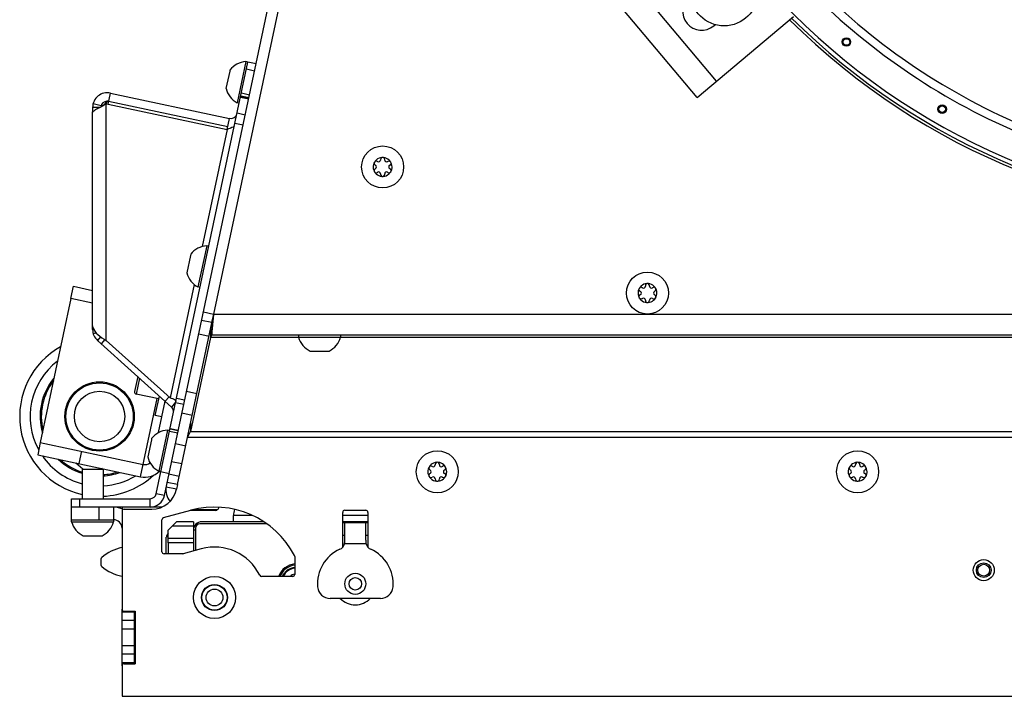
# Model space of a CAD drawing. Units: millimetres. Extents: x 0 to 420, y 0 to 297.
# Drawn here: x 220 to 243, y 55 to 71 of the extents above; entities that cross this region are included whole.
import ezdxf

# ---------------------------------------------------------------- set-up
doc = ezdxf.new("R2010")
doc.units = ezdxf.units.MM
doc.header["$LTSCALE"] = 23.1
doc.layers.get('0').update_dxf_attribs({"linetype": 'CONTINUOUS'})
for name, color, linetype in [('AUTO_AXIS', 7, 'CONTINUOUS'), ('BEZUGSACHSEN', 7, 'CONTINUOUS'), ('FASEN', 7, 'CONTINUOUS'), ('RUNDUNGEN', 7, 'CONTINUOUS')]:
    doc.layers.add(name, color=color, linetype=linetype)

msp = doc.modelspace()

# ---------------------------------------------------------------- linework, layer by layer
at = {"color": 3, "linetype": 'CONTINUOUS'}
for p, q in [((223.444, 59.414), (232.266, 100.92)), ((224.616, 63.728), (228.502, 82.01)), ((236.115, 68.882), (234.186, 71.18)), ((236.115, 68.882), (238.413, 70.81)), ((236.512, 70.586), (236.542, 70.611)), ((222.075, 68.794), (222.117, 68.791)), ((222.117, 68.791), (224.951, 68.188)), ((225.103, 68.191), (225.1, 68.191)), ((224.574, 63.228), (224.616, 63.721)), ((224.616, 63.721), (224.616, 63.728)), ((224.543, 63.169), (224.068, 60.936)), ((224.543, 63.169), (224.574, 63.228)), ((275.296, 63.228), (224.574, 63.228)), ((223.993, 60.795), (224.068, 60.936)), ((223.754, 59.672), (223.731, 59.562)), ((223.383, 59.137), (221.235, 59.137)), ((222.435, 59.137), (222.435, 59.095)), ((222.435, 59.037), (222.435, 56.712)), ((222.485, 59.087), (223.144, 59.087)), ((223.422, 58.886), (224.072, 59.062)), ((227.735, 59.062), (228.235, 59.062)), ((223.385, 58.077), (223.385, 58.837)), ((227.685, 58.184), (227.685, 59.012)), ((228.285, 59.012), (228.285, 58.184)), ((228.285, 58.762), (227.685, 58.762)), ((227.735, 58.348), (227.735, 58.762)), ((228.235, 58.348), (228.235, 58.762)), ((224.321, 58.145), (223.891, 58.029)), ((223.878, 58.027), (223.435, 58.027)), ((226.545, 57.962), (226.545, 57.537)), ((226.495, 57.487), (225.758, 57.487)), ((228.583, 56.962), (227.387, 56.962)), ((222.485, 56.662), (222.745, 56.662)), ((222.735, 55.412), (222.735, 56.662)), ((222.745, 56.662), (222.745, 55.412)), ((222.435, 55.362), (222.435, 54.637)), ((222.485, 55.412), (222.745, 55.412)), ((222.435, 54.637), (277.435, 54.637))]:
    msp.add_line(p, q, dxfattribs=at)
at = {"color": 9, "linetype": 'CONTINUOUS'}
for p, q in [((236.574, 69.268), (234.646, 71.566)), ((225.59, 69.509), (225.394, 69.551)), ((225.253, 68.887), (225.449, 68.846)), ((225.26, 68.921), (225.456, 68.88)), ((225.274, 68.988), (225.47, 68.946)), ((221.912, 68.644), (221.735, 68.644)), ((221.94, 68.68), (221.746, 68.728)), ((222.061, 63.103), (222.061, 68.727)), ((221.755, 68.55), (221.735, 68.55)), ((225.367, 68.462), (225.172, 68.504)), ((225.316, 68.221), (225.12, 68.263)), ((224.937, 68.121), (224.344, 65.334)), ((224.153, 64.432), (223.579, 61.735)), ((224.615, 63.721), (224.371, 63.773)), ((224.616, 63.728), (275.254, 63.728)), ((221.764, 63.362), (221.735, 63.362)), ((221.819, 63.282), (221.75, 63.261)), ((224.261, 63.256), (224.505, 63.204)), ((222.03, 63.12), (221.941, 63.021)), ((226.638, 63.169), (224.543, 63.169)), ((249.438, 63.169), (227.632, 63.169)), ((222.851, 62.202), (222.77, 61.823)), ((224.213, 61.831), (223.969, 61.883)), ((222.874, 59.859), (223.269, 61.717)), ((223.554, 61.758), (223.46, 61.654)), ((223.904, 61.577), (223.708, 61.619)), ((223.925, 61.68), (223.73, 61.721)), ((223.673, 61.453), (223.654, 61.448)), ((224.104, 61.318), (223.86, 61.37)), ((223.565, 60.944), (223.76, 60.903)), ((223.578, 61.008), (223.774, 60.966)), ((224.068, 60.936), (275.802, 60.936)), ((275.877, 60.795), (223.993, 60.795)), ((223.706, 60.648), (223.951, 60.596)), ((223.616, 60.224), (223.861, 60.172)), ((223.36, 59.981), (223.556, 59.94)), ((223.796, 59.867), (223.551, 59.919)), ((223.488, 59.62), (223.732, 59.568)), ((221.435, 59.137), (221.435, 59.337)), ((223.102, 59.137), (223.102, 59.337)), ((223.444, 59.414), (223.248, 59.456)), ((224.134, 59.077), (224.709, 59.077)), ((225.54, 58.937), (225.085, 58.937)), ((228.285, 58.937), (227.685, 58.937)), ((224.185, 58.587), (224.135, 58.587)), ((228.242, 58.262), (227.728, 58.262)), ((222.735, 56.237), (222.435, 56.237)), ((222.735, 55.837), (222.435, 55.837))]:
    msp.add_line(p, q, dxfattribs=at)
at = {"color": 7, "linetype": 'CONTINUOUS'}
for p, q in [((223.248, 59.456), (225.43, 69.722)), ((225.382, 69.733), (225.174, 68.754)), ((225.431, 69.723), (225.382, 69.733)), ((225.626, 69.681), (225.43, 69.722)), ((224.996, 69.503), (224.908, 69.092)), ((222.102, 68.724), (222.158, 68.986)), ((222.158, 68.986), (224.993, 68.384)), ((225.257, 68.906), (225.453, 68.865)), ((221.735, 68.644), (221.735, 68.55)), ((221.947, 68.665), (221.936, 68.658)), ((221.968, 68.679), (221.947, 68.665)), ((221.987, 68.693), (221.967, 68.678)), ((222.004, 68.708), (221.986, 68.693)), ((222.02, 68.723), (222.003, 68.707)), ((222.075, 68.794), (222.061, 68.727)), ((222.061, 68.727), (222.102, 68.724)), ((222.102, 68.724), (224.937, 68.121)), ((225.223, 68.745), (225.174, 68.755)), ((225.223, 68.744), (225.174, 68.754)), ((221.735, 63.362), (221.735, 68.539)), ((224.937, 68.121), (224.993, 68.384)), ((228.461, 67.27), (228.467, 67.267)), ((228.517, 67.353), (228.511, 67.357)), ((228.585, 67.399), (228.585, 67.393)), ((228.684, 67.393), (228.684, 67.399)), ((228.758, 67.357), (228.752, 67.353)), ((228.802, 67.267), (228.808, 67.27)), ((228.467, 67.189), (228.461, 67.185)), ((228.511, 67.099), (228.517, 67.102)), ((228.585, 67.063), (228.585, 67.056)), ((228.684, 67.056), (228.684, 67.063)), ((228.752, 67.102), (228.758, 67.099)), ((228.808, 67.185), (228.802, 67.189)), ((224.064, 65.121), (223.977, 64.711)), ((224.45, 65.351), (224.242, 64.373)), ((224.499, 65.341), (224.45, 65.351)), ((224.291, 64.363), (224.242, 64.373)), ((234.762, 64.27), (234.767, 64.267)), ((234.767, 64.189), (234.762, 64.185)), ((234.817, 64.353), (234.812, 64.357)), ((234.885, 64.399), (234.885, 64.393)), ((234.985, 64.393), (234.985, 64.399)), ((235.058, 64.357), (235.053, 64.353)), ((235.103, 64.267), (235.108, 64.27)), ((235.108, 64.185), (235.103, 64.189)), ((221.219, 64.096), (220.491, 60.672)), ((234.812, 64.099), (234.817, 64.102)), ((234.885, 64.063), (234.885, 64.056)), ((234.985, 64.056), (234.985, 64.063)), ((235.053, 64.102), (235.058, 64.099)), ((224.573, 63.526), (224.616, 63.728)), ((223.754, 59.672), (224.573, 63.522)), ((224.573, 63.526), (224.329, 63.578)), ((224.574, 63.526), (224.574, 63.228)), ((224.543, 63.381), (224.543, 63.169)), ((221.926, 63.185), (221.851, 63.102)), ((221.851, 63.102), (223.61, 61.518)), ((223.579, 61.735), (222.061, 63.103)), ((226.635, 63.228), (226.635, 63.178)), ((226.635, 63.178), (227.635, 63.178)), ((227.635, 63.228), (227.635, 63.178)), ((226.94, 62.848), (227.36, 62.848)), ((222.808, 62.241), (222.732, 61.883)), ((223.308, 61.709), (222.77, 61.823)), ((223.301, 60.908), (223.46, 61.654)), ((223.71, 61.63), (223.61, 61.518)), ((224.068, 61.148), (224.068, 60.936)), ((223.519, 60.97), (223.311, 59.992)), ((223.568, 60.96), (223.519, 60.97)), ((223.577, 61.001), (223.772, 60.96)), ((223.133, 60.74), (223.046, 60.329)), ((221.502, 60.037), (221.337, 60.186)), ((221.485, 60.037), (221.485, 59.337)), ((221.485, 60.037), (221.985, 60.037)), ((221.966, 60.052), (221.919, 60.037)), ((221.985, 60.037), (221.985, 59.337)), ((223.36, 59.981), (223.311, 59.992)), ((229.762, 60.02), (229.767, 60.017)), ((229.817, 60.103), (229.812, 60.107)), ((229.885, 60.149), (229.885, 60.143)), ((229.985, 60.143), (229.985, 60.149)), ((230.058, 60.107), (230.053, 60.103)), ((230.103, 60.017), (230.108, 60.02)), ((239.762, 60.02), (239.767, 60.017)), ((239.817, 60.103), (239.812, 60.107)), ((239.885, 60.149), (239.885, 60.143)), ((239.985, 60.143), (239.985, 60.149)), ((240.058, 60.107), (240.053, 60.103)), ((240.103, 60.017), (240.108, 60.02)), ((229.767, 59.939), (229.762, 59.935)), ((229.812, 59.849), (229.817, 59.852)), ((229.885, 59.813), (229.885, 59.806)), ((229.985, 59.806), (229.985, 59.813)), ((230.053, 59.852), (230.058, 59.849)), ((230.108, 59.935), (230.103, 59.939)), ((239.767, 59.939), (239.762, 59.935)), ((239.812, 59.849), (239.817, 59.852)), ((239.885, 59.813), (239.885, 59.806)), ((239.985, 59.806), (239.985, 59.813)), ((240.053, 59.852), (240.058, 59.849)), ((240.108, 59.935), (240.103, 59.939)), ((223.754, 59.672), (223.51, 59.724)), ((221.235, 58.787), (221.235, 59.337)), ((221.235, 59.337), (223.102, 59.337)), ((221.885, 59.137), (221.885, 58.837)), ((222.235, 59.137), (222.235, 58.787)), ((224.669, 59.057), (224.054, 59.057)), ((221.235, 58.837), (222.235, 58.837)), ((225.085, 58.787), (225.085, 58.937)), ((221.235, 58.787), (222.235, 58.787)), ((225.81, 58.787), (224.335, 58.787)), ((228.285, 58.787), (227.685, 58.787)), ((221.54, 58.457), (221.96, 58.457)), ((223.489, 58.027), (223.489, 58.426)), ((227.735, 58.462), (227.685, 58.462)), ((228.285, 58.462), (228.235, 58.462)), ((221.933, 57.902), (221.933, 57.762)), ((222.435, 55.362), (222.435, 56.712)), ((222.735, 56.637), (222.435, 56.637)), ((222.735, 56.437), (222.435, 56.437)), ((222.735, 55.637), (222.435, 55.637)), ((222.735, 55.437), (222.435, 55.437))]:
    msp.add_line(p, q, dxfattribs=at)
for points in [[(222.047, 68.754), (222.046, 68.753), (222.034, 68.738), (222.019, 68.722)], [(222.051, 68.76), (222.047, 68.754), (222.034, 68.738), (222.02, 68.723)]]:
    msp.add_lwpolyline(points, dxfattribs=at)
at = {"color": 9, "linetype": 'CONTINUOUS'}
for centre, radius in [((239.667, 70.2), 0.102), ((239.667, 70.2), 0.0788), ((241.948, 68.603), 0.102), ((241.948, 68.603), 0.0788)]:
    msp.add_circle(centre, radius, dxfattribs=at)
at = {"color": 7, "linetype": 'CONTINUOUS'}
for centre, radius in [((228.635, 67.228), 0.5), ((234.935, 64.228), 0.5), ((221.901, 61.293), 0.8), ((221.901, 61.293), 0.6), ((229.935, 59.978), 0.5), ((239.935, 59.978), 0.5), ((242.935, 57.637), 0.25), ((242.935, 57.637), 0.175), ((227.985, 57.312), 0.25), ((227.985, 57.312), 0.15), ((224.635, 56.987), 0.31)]:
    msp.add_circle(centre, radius, dxfattribs=at)
at = {"color": 3, "linetype": 'CONTINUOUS'}
msp.add_circle((224.635, 56.987), 0.5, dxfattribs=at)
for centre, radius, start, end in [((236.223, 70.931), 0.45, 130, 310), ((222.085, 68.644), 0.15, 94.1456, 174.5025), ((216.675, 72.551), 6.579, 324.8028, 325.164), ((222.085, 68.644), 0.15, 78, 93.4434), ((222.978, 60.348), 0.5, 258, 314.0625), ((223.144, 59.687), 0.6, 270, 348), ((223.879, 59.537), 0.4, 168, 221.2596), ((223.102, 59.487), 0.35, 270, 348), ((222.235, 58.637), 0.5, 62.8709, 90), ((222.485, 59.037), 0.05, 90, 180), ((224.635, 56.987), 2.15, 27.6604, 105.1671), ((227.735, 59.012), 0.05, 90, 180), ((228.235, 59.012), 0.05, 0, 90), ((223.435, 58.837), 0.05, 105.1671, 180), ((227.227, 58.348), 0.508, 350.235, 0.0227), ((228.743, 58.348), 0.508, 179.9773, 189.765), ((224.635, 56.987), 1.2, 26.1039, 105.1671), ((227.985, 57.312), 0.9, 114.1477, 184.7802), ((227.535, 58.316), 0.2, 294.1477, 344.4122), ((228.435, 58.316), 0.2, 195.5878, 245.8523), ((227.985, 57.312), 0.9, 355.2198, 65.8523), ((223.435, 58.077), 0.05, 180, 270), ((223.878, 58.077), 0.05, 270, 285.1671), ((226.495, 57.962), 0.05, 0, 27.6604), ((225.758, 57.537), 0.05, 206.1039, 270), ((226.495, 57.537), 0.05, 270, 360), ((227.387, 57.262), 0.3, 184.7802, 270), ((228.583, 57.262), 0.3, 270, 355.2198), ((227.985, 57.312), 0.5, 224.4496, 315.5504), ((222.485, 56.712), 0.05, 180, 270), ((222.485, 55.362), 0.05, 90, 180)]:
    msp.add_arc(centre, radius, start, end, dxfattribs=at)
at = {"color": 9, "linetype": 'CONTINUOUS'}
for centre, radius, start, end in [((249.935, 82.437), 16.334, 223.6236, 269.5039), ((249.935, 82.437), 16.434, 225.2374, 269.6036), ((249.935, 82.437), 16.494, 225.2185, 314.7815), ((221.901, 61.293), 1.652, 127.2099, 208.7901), ((221.901, 61.293), 1.652, 214.5969, 255.4154), ((221.901, 61.293), 1.652, 272.9247, 301.4031)]:
    msp.add_arc(centre, radius, start, end, dxfattribs=at)
at = {"color": 7, "linetype": 'CONTINUOUS'}
for centre, radius, start, end in [((249.935, 82.437), 16.494, 225.2184, 314.7818), ((225.412, 69.216), 0.518, 93.3319, 142.2793), ((222.085, 68.644), 0.35, 78, 180), ((225.412, 69.216), 0.518, 193.7207, 242.6681), ((225.412, 69.215), 0.518, 193.7207, 242.639), ((225.024, 68.531), 0.15, 258, 342.3871), ((228.635, 67.228), 0.225, 180, 330), ((228.635, 67.228), 0.225, 0, 150), ((228.444, 67.228), 0.0453, 300, 60), ((228.539, 67.393), 0.0453, 240, 360), ((228.635, 67.403), 0.05, 355.7398, 184.2602), ((228.73, 67.393), 0.0453, 180, 300), ((228.786, 67.315), 0.05, 295.7398, 124.2602), ((228.825, 67.228), 0.0453, 120, 240), ((228.483, 67.14), 0.05, 115.7398, 304.2602), ((228.539, 67.063), 0.0453, 0, 120), ((228.635, 67.053), 0.05, 175.7398, 4.2602), ((228.73, 67.063), 0.0453, 60, 180), ((224.48, 64.834), 0.518, 93.3319, 142.2793), ((224.48, 64.834), 0.518, 193.7207, 242.6681), ((234.935, 64.228), 0.225, 0, 150), ((234.935, 64.403), 0.05, 355.7398, 184.2602), ((234.935, 64.228), 0.225, 180, 330), ((234.783, 64.14), 0.05, 115.7398, 304.2602), ((234.745, 64.228), 0.0453, 300, 60), ((234.84, 64.393), 0.0453, 240, 360), ((235.03, 64.393), 0.0453, 180, 300), ((235.087, 64.315), 0.05, 295.7398, 124.2602), ((235.125, 64.228), 0.0453, 120, 240), ((234.84, 64.063), 0.0453, 0, 120), ((234.935, 64.053), 0.05, 175.7398, 4.2602), ((235.03, 64.063), 0.0453, 60, 180), ((222.085, 63.362), 0.35, 180, 228), ((227.135, 63.315), 0.518, 195.3319, 244.2793), ((227.135, 63.315), 0.518, 295.7207, 344.6681), ((221.901, 61.293), 1.9, 119.1686, 257.3558), ((222.781, 61.872), 0.05, 168, 258), ((223.51, 61.407), 0.15, 348, 48), ((223.549, 60.452), 0.518, 93.3319, 142.2793), ((223.549, 60.452), 0.518, 193.7207, 242.6681), ((229.935, 59.978), 0.225, 0, 150), ((229.935, 60.153), 0.05, 355.7398, 184.2602), ((239.935, 59.978), 0.225, 0, 150), ((239.935, 60.153), 0.05, 355.7398, 184.2602), ((222.978, 60.348), 0.2, 258, 308.2114), ((229.935, 59.978), 0.225, 180, 330), ((229.745, 59.978), 0.0453, 300, 60), ((229.84, 60.143), 0.0453, 240, 360), ((230.03, 60.143), 0.0453, 180, 300), ((230.087, 60.065), 0.05, 295.7398, 124.2602), ((230.125, 59.978), 0.0453, 120, 240), ((239.935, 59.978), 0.225, 180, 330), ((239.745, 59.978), 0.0453, 300, 60), ((239.84, 60.143), 0.0453, 240, 360), ((240.03, 60.143), 0.0453, 180, 300), ((240.087, 60.065), 0.05, 295.7398, 124.2602), ((240.125, 59.978), 0.0453, 120, 240), ((221.901, 61.293), 1.9, 272.5421, 312.5551), ((229.783, 59.89), 0.05, 115.7398, 304.2602), ((229.84, 59.813), 0.0453, 0, 120), ((229.935, 59.803), 0.05, 175.7398, 4.2602), ((230.03, 59.813), 0.0453, 60, 180), ((239.783, 59.89), 0.05, 115.7398, 304.2602), ((239.84, 59.813), 0.0453, 0, 120), ((239.935, 59.803), 0.05, 175.7398, 4.2602), ((240.03, 59.813), 0.0453, 60, 180), ((223.102, 59.487), 0.15, 270, 348), ((224.669, 59.107), 0.05, 270, 323.8803), ((225.485, 58.937), 0.4, 158.6026, 180), ((222.235, 58.637), 0.2, 0, 90), ((221.735, 58.924), 0.518, 195.3319, 244.2793), ((221.735, 58.924), 0.518, 295.7207, 344.6681), ((224.335, 58.587), 0.2, 90, 180), ((223.688, 58.384), 0.203, 138.9958, 168.0612), ((222.663, 57.082), 1.115, 101.8252, 129.6799), ((221.983, 57.902), 0.05, 129.6799, 180), ((221.983, 57.762), 0.05, 180, 230.3201), ((222.663, 58.582), 1.115, 230.3201, 258.1749), ((226.585, 57.337), 0.21, 101.4684, 134.3336)]:
    msp.add_arc(centre, radius, start, end, dxfattribs=at)
msp.add_ellipse((224.335, 58.587), major_axis=(0.2, 0), ratio=1, start_param=1.570796, end_param=3.141593, dxfattribs=at)
at = {"color": 9, "linetype": 'CONTINUOUS'}
for points, knots in [([(237.09, 91.384), (236.495, 90.546), (235.727, 89.194), (234.991, 87.272), (234.449, 85.285), (234.147, 82.716), (234.358, 80.137), (234.828, 78.132), (235.491, 76.183), (236.677, 73.884), (238.612, 71.459), (240.983, 69.459), (243.699, 67.96), (246.656, 67.022), (249.227, 66.736), (251.284, 66.812), (253.325, 67.089), (255.809, 67.81), (258.104, 69.003), (259.772, 70.211), (261.312, 71.576), (262.312, 72.767), (262.892, 73.616)], [0, 0, 0, 0, 0.062477, 0.093755, 0.125034, 0.187513, 0.249994, 0.281272, 0.312551, 0.375032, 0.437514, 0.499995, 0.562477, 0.624959, 0.687441, 0.718719, 0.749998, 0.81248, 0.874961, 0.90624, 0.937518, 1, 1, 1, 1]), ([(237.248, 91.272), (236.663, 90.443), (235.906, 89.107), (235.18, 87.209), (234.646, 85.247), (234.348, 82.71), (234.557, 80.164), (235.02, 78.185), (235.676, 76.26), (236.847, 73.99), (238.756, 71.595), (241.097, 69.62), (243.779, 68.14), (246.699, 67.213), (249.238, 66.931), (251.269, 67.006), (253.284, 67.28), (255.736, 67.993), (258.002, 69.172), (259.648, 70.365), (261.169, 71.713), (262.156, 72.89), (262.728, 73.727)], [0, 0, 0, 0, 0.062477, 0.093755, 0.125033, 0.187513, 0.249994, 0.281272, 0.312551, 0.375032, 0.437514, 0.499995, 0.562477, 0.624959, 0.68744, 0.718719, 0.749998, 0.81248, 0.874961, 0.90624, 0.937518, 1, 1, 1, 1])]:
    msp.add_open_spline(points, degree=3, knots=knots, dxfattribs=at)
at = {"color": 7, "linetype": 'CONTINUOUS'}
for points, knots in [([(221.898, 68.636), (221.866, 68.62), (221.815, 68.592), (221.764, 68.561), (221.748, 68.543)], [0, 0, 0, 0, 0.603389, 1, 1, 1, 1]), ([(222.061, 68.727), (222.046, 68.718), (221.993, 68.687), (221.938, 68.658), (221.898, 68.636)], [0, 0, 0, 0, 0.267011, 1, 1, 1, 1]), ([(221.735, 68.55), (221.735, 68.548), (221.735, 68.544), (221.738, 68.539), (221.741, 68.539)], [0, 0, 0, 0, 0.369815, 1, 1, 1, 1]), ([(221.741, 68.539), (221.742, 68.539), (221.745, 68.54), (221.747, 68.542), (221.748, 68.543)], [0, 0, 0, 0, 0.189035, 1, 1, 1, 1]), ([(225.107, 68.198), (225.104, 68.187), (225.07, 68.168), (225.04, 68.159), (225.02, 68.152)], [0, 0, 0, 0, 0.347258, 1, 1, 1, 1]), ([(225.02, 68.152), (225.013, 68.149), (224.985, 68.14), (224.958, 68.13), (224.937, 68.121)], [0, 0, 0, 0, 0.231647, 1, 1, 1, 1]), ([(221.745, 63.411), (221.744, 63.415), (221.74, 63.43), (221.735, 63.446), (221.735, 63.456)], [0, 0, 0, 0, 0.322227, 1, 1, 1, 1]), ([(221.745, 63.411), (221.764, 63.345), (221.861, 63.219), (221.989, 63.14), (222.061, 63.103)], [0, 0, 0, 0, 0.458081, 1, 1, 1, 1]), ([(223.579, 61.735), (223.598, 61.731), (223.633, 61.721), (223.677, 61.701), (223.707, 61.68), (223.717, 61.659), (223.715, 61.651)], [0, 0, 0, 0, 0.343312, 0.641795, 0.861323, 1, 1, 1, 1])]:
    msp.add_open_spline(points, degree=3, knots=knots, dxfattribs=at)
at = {"layer": 'AUTO_AXIS', "color": 7, "linetype": 'CONTINUOUS'}
for p, q in [((225.002, 69.533), (224.996, 69.503)), ((224.07, 65.151), (224.064, 65.121)), ((226.91, 62.848), (226.94, 62.848)), ((223.225, 61.318), (223.323, 61.777)), ((223.381, 61.285), (223.225, 61.318)), ((223.139, 60.77), (223.133, 60.74)), ((221.51, 58.457), (221.54, 58.457))]:
    msp.add_line(p, q, dxfattribs=at)
for centre, radius in [((236.759, 71.381), 0.8), ((242.935, 57.637), 0.14)]:
    msp.add_circle(centre, radius, dxfattribs=at)
for centre, radius, start, end in [((228.635, 67.228), 0.225, 150.0001, 180), ((228.483, 67.315), 0.05, 55.7398, 244.2602), ((228.635, 67.228), 0.225, 330.0001, 360), ((228.786, 67.14), 0.05, 235.7398, 64.2602), ((234.935, 64.228), 0.225, 150.0001, 180), ((234.783, 64.315), 0.05, 55.7398, 244.2602), ((235.087, 64.14), 0.05, 235.7398, 64.2602), ((234.935, 64.228), 0.225, 330.0001, 360), ((229.935, 59.978), 0.225, 150.0001, 180), ((229.783, 60.065), 0.05, 55.7398, 244.2602), ((229.935, 59.978), 0.225, 330.0001, 360), ((239.935, 59.978), 0.225, 150.0001, 180), ((239.783, 60.065), 0.05, 55.7398, 244.2602), ((239.935, 59.978), 0.225, 330.0001, 360), ((230.087, 59.89), 0.05, 235.7398, 64.2602), ((240.087, 59.89), 0.05, 235.7398, 64.2602), ((224.285, 59.387), 0.525, 323.8803, 331.2003)]:
    msp.add_arc(centre, radius, start, end, dxfattribs=at)
at = {"layer": 'BEZUGSACHSEN', "color": 7, "linetype": 'CONTINUOUS'}
for p, q in [((223.535, 58.287), (223.535, 58.027)), ((224.135, 58.287), (224.135, 58.095))]:
    msp.add_line(p, q, dxfattribs=at)
msp.add_circle((221.901, 61.293), 0.825, dxfattribs=at)
at = {"layer": 'FASEN', "color": 7, "linetype": 'CONTINUOUS'}
for radius in [0.3, 0.2]:
    msp.add_circle((224.635, 56.987), radius, dxfattribs=at)
at = {"layer": 'RUNDUNGEN', "color": 7, "linetype": 'CONTINUOUS'}
for p, q in [((221.219, 64.096), (221.281, 64.389)), ((221.735, 63.986), (221.219, 64.096)), ((220.491, 60.672), (220.429, 60.379)), ((220.491, 60.672), (222.936, 60.152)), ((223.535, 58.587), (223.735, 58.787)), ((223.535, 58.287), (223.535, 58.587)), ((224.135, 58.787), (223.735, 58.787)), ((224.135, 58.787), (224.135, 58.287)), ((224.135, 58.287), (223.535, 58.287))]:
    msp.add_line(p, q, dxfattribs=at)
at = {"layer": 'RUNDUNGEN', "color": 3, "linetype": 'CONTINUOUS'}
for p, q in [((221.281, 64.389), (221.735, 64.293)), ((220.429, 60.379), (222.874, 59.859)), ((224.185, 58.637), (224.185, 58.108)), ((225.883, 58.737), (224.285, 58.737))]:
    msp.add_line(p, q, dxfattribs=at)
at = {"layer": 'RUNDUNGEN', "color": 9, "linetype": 'CONTINUOUS'}
for p, q in [((221.469, 60.464), (221.407, 60.171)), ((224.135, 58.687), (223.635, 58.687)), ((224.135, 58.387), (223.535, 58.387))]:
    msp.add_line(p, q, dxfattribs=at)
for centre, radius, start, end in [((221.901, 61.293), 1.415, 140.1015, 195.9474), ((221.901, 61.293), 1.386, 142.4997, 193.4756), ((221.901, 61.293), 1.415, 226.036, 252.9077), ((221.901, 61.293), 1.386, 228.0516, 252.5275), ((221.901, 61.293), 1.386, 273.4814, 287.9855), ((221.901, 61.293), 1.415, 273.4094, 289.9649), ((226.585, 57.337), 0.42, 95.465, 159.02), ((226.585, 57.337), 0.369, 96.2827, 155.9383), ((226.585, 57.337), 0.349, 96.5997, 154.4357)]:
    msp.add_arc(centre, radius, start, end, dxfattribs=at)
at = {"layer": 'RUNDUNGEN', "color": 3, "linetype": 'CONTINUOUS'}
msp.add_arc((224.285, 58.637), 0.1, 90, 180, dxfattribs=at)
at = {"layer": 'RUNDUNGEN', "color": 7, "linetype": 'CONTINUOUS'}
msp.add_arc((226.585, 57.337), 0.45, 95.1002, 160.5276, dxfattribs=at)

doc.saveas('drawing.dxf')
